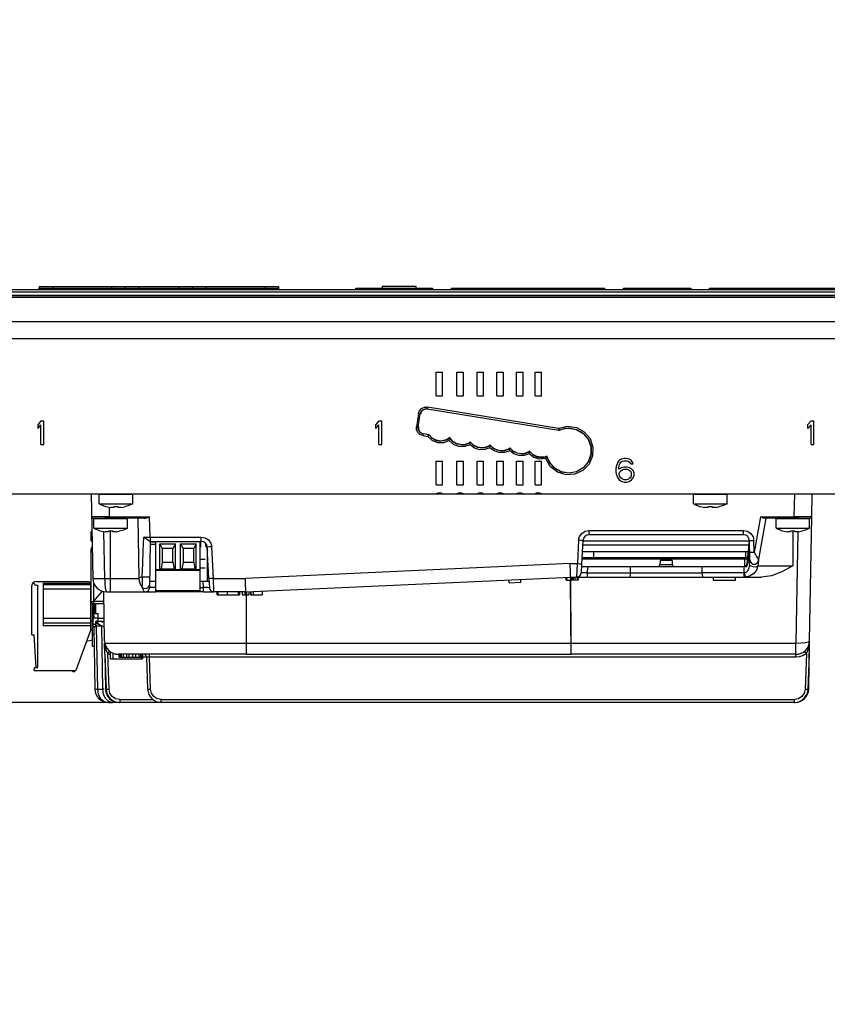
# Model space of a CAD drawing. Units: inches. Extents: x 0 to 16.5, y 0 to 11.7.
# Drawn here: x 11.3 to 12.7, y 1.2 to 2.8 of the extents above; entities that cross this region are included whole.
import ezdxf

# ---------------------------------------------------------------- set-up
doc = ezdxf.new("R2010")
doc.units = ezdxf.units.IN
doc.header["$LTSCALE"] = 0.909449
doc.header["$MEASUREMENT"] = 0
doc.layers.get('0').update_dxf_attribs({"linetype": 'CONTINUOUS'})
doc.styles.get("Standard").update_dxf_attribs({"font": 'txt', "width": 0.8})
doc.dimstyles.new('DIMSTYLE_1', dxfattribs={"dimtxt": 0.15625, "dimasz": 0.1875, "dimexe": 0.125, "dimexo": 0.0625, "dimgap": 0.078125, "dimtad": 0, "dimtih": 1, "dimtoh": 1, "dimlfac": 4, "dimzin": 4, "dimdsep": 46, "dimtxsty": 'STANDARD', "dimblk": 'CLOSED', "dimblk1": 'CLOSED', "dimblk2": 'CLOSED', "dimcen": 0.09, "dimadec": 0, "dimazin": 0, "dimtfac": 1, "dimtofl": 0, "dimtmove": 0, "dimatfit": 3, "dimldrblk": 'CLOSED', "dimfxl": 1, "dimtolj": 1, "dimtzin": 4, "dimarcsym": 0})

# ---------------------------------------------------------------- blocks, each defined once
blk = doc.blocks.new('_CLOSED')
at = {"color": 0, "linetype": 'BYBLOCK'}
for p, q in [((0, 0), (-1, 0.1667)), ((-1, 0.1667), (-1, -0.1667)), ((-1, -0.1667), (0, 0)), ((-1, 0), (0, 0))]:
    blk.add_line(p, q, dxfattribs=at)
blk = doc.blocks.new('*D8')
at = {"color": 2, "linetype": 'CONTINUOUS'}
for p, q in [((10.0413, 2.308), (10.0413, 2.808)), ((10.3132, 2.308), (9.9163, 2.308)), ((11.5054, 1.6771), (9.9163, 1.6771)), ((10.0413, 1.6771), (10.0413, 1.1771))]:
    blk.add_line(p, q, dxfattribs=at)
at = {"color": 2, "linetype": 'CONTINUOUS', "xscale": 0.1875, "yscale": 0.1875, "zscale": 0.1875}
for p, rotation in [((10.0413, 2.308), 270), ((10.0413, 1.6771), 90)]:
    blk.add_blockref('_CLOSED', p, dxfattribs=dict(at, rotation=rotation))
at = {"color": 2, "linetype": 'CONTINUOUS', "insert": (10.0413, 2.0706), "char_height": 0.15625, "width": 0.5, "attachment_point": 2, "line_spacing_factor": 0.9}
blk.add_mtext('64.1', dxfattribs=at)

msp = doc.modelspace()

# ---------------------------------------------------------------- linework, layer by layer
at = {"color": 7, "linetype": 'CONTINUOUS'}
for p, q in [((11.3659, 2.3635), (11.3659, 2.3659)), ((11.3659, 2.3659), (11.762, 2.3659)), ((11.5083, 2.3635), (11.5083, 2.3659)), ((11.6196, 2.3659), (11.6196, 2.3635)), ((11.762, 2.3659), (11.762, 2.3635)), ((11.9339, 2.3659), (11.9339, 2.3635)), ((11.99, 2.3659), (11.9339, 2.3659)), ((11.99, 2.3635), (11.99, 2.3659)), ((10.5568, 2.361), (13.3639, 2.361)), ((11.3658, 2.361), (11.3658, 2.3635)), ((11.3658, 2.3635), (11.6508, 2.3635)), ((11.477, 2.3635), (11.477, 2.361)), ((11.5172, 2.3635), (11.5172, 2.361)), ((11.6508, 2.361), (11.6508, 2.3635)), ((11.6508, 2.3635), (11.7621, 2.3635)), ((11.7621, 2.3635), (11.7621, 2.361)), ((11.8901, 2.361), (11.8901, 2.3635)), ((11.8901, 2.3635), (12.0172, 2.3635)), ((11.9059, 2.361), (11.9059, 2.3635)), ((12.0172, 2.3635), (12.0172, 2.361)), ((12.0485, 2.361), (12.0485, 2.3635)), ((12.0485, 2.3635), (12.3022, 2.3635)), ((12.1597, 2.3635), (12.1597, 2.361)), ((12.191, 2.361), (12.191, 2.3635)), ((12.3022, 2.3635), (12.3022, 2.361)), ((12.3335, 2.361), (12.3335, 2.3635)), ((12.3335, 2.3635), (12.4447, 2.3635)), ((12.4447, 2.3635), (12.4447, 2.361)), ((12.476, 2.3635), (12.7298, 2.3635)), ((12.476, 2.361), (12.476, 2.3635)), ((12.5872, 2.3635), (12.5872, 2.361)), ((12.6185, 2.361), (12.6185, 2.3635)), ((10.6041, 2.3482), (13.3167, 2.3482)), ((10.4222, 2.2797), (13.5133, 2.2797)), ((11.4515, 1.9448), (11.4515, 1.9603)), ((11.4531, 1.9603), (11.4515, 1.9603)), ((11.4515, 1.9448), (11.4534, 1.9448)), ((11.5586, 1.8611), (11.5586, 1.9438)), ((11.6325, 1.8611), (11.6325, 1.9438)), ((12.2664, 1.9448), (12.5416, 1.9448)), ((12.5417, 1.9449), (12.5383, 1.9069)), ((12.5383, 1.9069), (12.5419, 1.9449)), ((11.5653, 1.8985), (11.5653, 1.9399)), ((11.5653, 1.9399), (11.5695, 1.932)), ((11.5653, 1.9399), (11.5913, 1.9399)), ((11.5695, 1.932), (11.5695, 1.9093)), ((11.5872, 1.932), (11.5695, 1.932)), ((11.5913, 1.9399), (11.5872, 1.932)), ((11.5872, 1.9093), (11.5872, 1.932)), ((11.5913, 1.8985), (11.5913, 1.9399)), ((11.5998, 1.8985), (11.5998, 1.9399)), ((11.5998, 1.9399), (11.6039, 1.932)), ((11.5998, 1.9399), (11.6258, 1.9399)), ((11.6039, 1.932), (11.6039, 1.9093)), ((11.6216, 1.932), (11.6039, 1.932)), ((11.6258, 1.9399), (11.6216, 1.932)), ((11.6216, 1.9093), (11.6216, 1.932)), ((11.6258, 1.8985), (11.6258, 1.9399)), ((12.2654, 1.9273), (12.5401, 1.9273)), ((12.541, 1.9377), (12.266, 1.9377)), ((11.5695, 1.9093), (11.5676, 1.8985)), ((11.5695, 1.9093), (11.5872, 1.9093)), ((11.5872, 1.9093), (11.589, 1.8985)), ((11.6039, 1.9093), (11.6021, 1.8985)), ((11.6039, 1.9093), (11.6216, 1.9093)), ((11.6216, 1.9093), (11.6235, 1.8985)), ((12.2649, 1.9174), (12.5392, 1.9174)), ((12.5427, 1.912), (12.5436, 1.9096)), ((12.5436, 1.9096), (12.5441, 1.9088)), ((12.5441, 1.9088), (12.5467, 1.9066)), ((12.5543, 1.9073), (12.5559, 1.9089)), ((12.5559, 1.9089), (12.5572, 1.912)), ((11.6325, 1.8956), (11.5586, 1.8956)), ((11.5653, 1.8985), (11.5913, 1.8985)), ((11.5998, 1.8985), (11.6258, 1.8985)), ((12.5467, 1.9066), (12.55, 1.9059)), ((12.55, 1.9059), (12.5533, 1.9066)), ((12.5533, 1.9066), (12.5539, 1.907)), ((12.5539, 1.907), (12.5543, 1.9073)), ((11.3595, 1.8711), (11.3561, 1.8759)), ((11.3605, 1.8775), (11.4482, 1.8775)), ((11.4482, 1.8775), (11.4509, 1.8728)), ((12.2467, 1.7568), (12.2458, 1.8798)), ((11.3536, 1.7889), (11.3536, 1.8706)), ((11.3595, 1.8711), (11.3634, 1.8711)), ((11.3634, 1.7348), (11.3634, 1.8711)), ((11.3723, 1.8745), (11.3723, 1.8037)), ((11.3723, 1.8726), (11.451, 1.8726)), ((11.451, 1.8086), (11.451, 1.8726)), ((11.6325, 1.8611), (11.5586, 1.8611)), ((11.7084, 1.8552), (11.7087, 1.7568)), ((11.4539, 1.7704), (11.4539, 1.8405)), ((11.451, 1.8125), (11.4539, 1.8125)), ((11.451, 1.8086), (11.3723, 1.8086)), ((11.451, 1.7978), (11.4263, 1.7298)), ((11.451, 1.7978), (11.451, 1.8079)), ((11.451, 1.7978), (11.4539, 1.7978)), ((11.3536, 1.7889), (11.3575, 1.7889)), ((11.3604, 1.7348), (11.3575, 1.7889)), ((11.4539, 1.7805), (11.4439, 1.7781)), ((11.4539, 1.7901), (11.4561, 1.7901)), ((11.4539, 1.7704), (11.4564, 1.7704)), ((11.7091, 1.7568), (12.2467, 1.7568)), ((11.3574, 1.7298), (11.3574, 1.7328)), ((11.3574, 1.7298), (11.4263, 1.7298)), ((11.3594, 1.7348), (11.3634, 1.7348))]:
    msp.add_line(p, q, dxfattribs=at)
at = {"color": 9, "linetype": 'CONTINUOUS'}
for p, q in [((11.3881, 2.3659), (11.3881, 2.3635)), ((11.4861, 2.3635), (11.4861, 2.3659)), ((11.5306, 2.3659), (11.5306, 2.3635)), ((11.5974, 2.3635), (11.5974, 2.3659)), ((11.6419, 2.3659), (11.6419, 2.3635)), ((11.7398, 2.3635), (11.7398, 2.3659)), ((11.388, 2.3635), (11.388, 2.361)), ((11.4548, 2.361), (11.4548, 2.3635)), ((11.4993, 2.361), (11.4993, 2.3635)), ((11.6731, 2.3635), (11.6731, 2.361)), ((11.7398, 2.361), (11.7398, 2.3635)), ((11.9282, 2.3635), (11.9282, 2.361)), ((11.9949, 2.361), (11.9949, 2.3635)), ((12.0707, 2.3635), (12.0707, 2.361)), ((12.1374, 2.361), (12.1374, 2.3635)), ((12.1899, 2.361), (12.1899, 2.3635)), ((12.2132, 2.3635), (12.2132, 2.361)), ((12.28, 2.361), (12.28, 2.3635)), ((12.3557, 2.3635), (12.3557, 2.361)), ((12.4225, 2.361), (12.4225, 2.3635)), ((12.4983, 2.3635), (12.4983, 2.361)), ((12.565, 2.361), (12.565, 2.3635)), ((12.5987, 2.3635), (12.5987, 2.361)), ((12.6408, 2.3635), (12.6408, 2.361)), ((11.9939, 2.1556), (11.9904, 2.1336)), ((11.9933, 2.1332), (11.9968, 2.1551)), ((12.0081, 2.1633), (12.2264, 2.1279)), ((12.226, 2.1309), (12.0086, 2.1661)), ((12.001, 2.119), (12.0092, 2.1176)), ((12.6164, 2.0225), (12.6157, 1.9846)), ((11.5207, 2.0216), (11.465, 2.0216)), ((12.5049, 2.0216), (12.4493, 2.0216)), ((11.4822, 1.9846), (11.4819, 2.0001)), ((11.4549, 1.9846), (11.4527, 1.9846)), ((11.4613, 1.9846), (11.4549, 1.9846)), ((11.5118, 1.9812), (11.4562, 1.9812)), ((11.4692, 1.9846), (11.4613, 1.9846)), ((11.4822, 1.9846), (11.4692, 1.9846)), ((11.5392, 1.9822), (11.4737, 1.9822)), ((11.4822, 1.9846), (11.4822, 1.9822)), ((11.4822, 1.9846), (11.5486, 1.9846)), ((11.529, 1.9822), (11.5307, 1.8824)), ((11.5492, 1.9511), (11.5486, 1.9846)), ((12.5601, 1.9846), (12.5498, 1.926)), ((12.5601, 1.9846), (12.6157, 1.9846)), ((12.6244, 1.9822), (12.5662, 1.9822)), ((12.6417, 1.9812), (12.5861, 1.9812)), ((12.6262, 1.9846), (12.6157, 1.9846)), ((12.6157, 1.9846), (12.6157, 1.9822)), ((12.6366, 1.9846), (12.6262, 1.9846)), ((12.6428, 1.9846), (12.6366, 1.9846)), ((12.6417, 1.779), (12.6452, 1.9846)), ((12.6452, 1.9846), (12.6428, 1.9846)), ((11.4741, 1.8824), (11.4728, 1.9597)), ((11.484, 1.8601), (11.484, 1.9597)), ((12.2762, 1.9619), (12.5322, 1.9619)), ((12.2762, 1.9619), (12.2762, 1.9546)), ((12.5322, 1.9546), (12.5322, 1.9619)), ((12.6139, 1.9597), (12.6139, 1.9035)), ((12.6222, 1.9598), (12.619, 1.7755)), ((11.5492, 1.9511), (11.5492, 1.9439)), ((11.5492, 1.9511), (11.6342, 1.9511)), ((11.6342, 1.9438), (11.6342, 1.9511)), ((11.646, 1.9464), (11.6499, 1.941)), ((11.6499, 1.941), (11.6514, 1.9347)), ((12.259, 1.9456), (12.257, 1.907)), ((12.2643, 1.9067), (12.2664, 1.9453)), ((12.543, 1.9449), (12.542, 1.945)), ((12.5457, 1.9449), (12.543, 1.9449)), ((12.5442, 1.957), (12.548, 1.9514)), ((12.5494, 1.945), (12.5457, 1.9449)), ((12.548, 1.9514), (12.5494, 1.945)), ((12.5498, 1.926), (12.5494, 1.945)), ((11.4518, 1.8443), (11.4518, 1.9315)), ((11.6468, 1.8821), (11.644, 1.9345)), ((11.6541, 1.8824), (11.6514, 1.9347)), ((12.2837, 1.9273), (12.2837, 1.9174)), ((12.5362, 1.9174), (12.5362, 1.9273)), ((11.6325, 1.9143), (11.6408, 1.9143)), ((12.5098, 1.915), (12.5098, 1.9174)), ((12.5336, 1.915), (12.534, 1.9025)), ((12.5424, 1.9112), (12.5425, 1.9122)), ((11.5586, 1.8975), (11.6325, 1.8975)), ((11.6325, 1.9), (11.6408, 1.9)), ((12.2453, 1.907), (11.7074, 1.8824)), ((12.2453, 1.907), (12.257, 1.907)), ((12.274, 1.9025), (12.2734, 1.892)), ((12.2734, 1.892), (12.4634, 1.892)), ((12.2734, 1.892), (12.2734, 1.8847)), ((12.4143, 1.9048), (12.3938, 1.9048)), ((12.5331, 1.8884), (12.5335, 1.892)), ((12.5412, 1.9002), (12.54, 1.8968)), ((12.5419, 1.9046), (12.5412, 1.9002)), ((12.5419, 1.9046), (12.5444, 1.9031)), ((12.5515, 1.9019), (12.5545, 1.9024)), ((12.5545, 1.9024), (12.5559, 1.9035)), ((12.5559, 1.9035), (12.6139, 1.9035)), ((11.4741, 1.8824), (11.5307, 1.8824)), ((11.5364, 1.8852), (11.5364, 1.8787)), ((11.5364, 1.8852), (11.5393, 1.8851)), ((11.6377, 1.8674), (11.6372, 1.8779)), ((11.6541, 1.8824), (11.7074, 1.8824)), ((12.2399, 1.8795), (12.2396, 1.8845)), ((12.2473, 1.8847), (12.2475, 1.8799)), ((12.2489, 1.88), (12.2487, 1.8847)), ((12.2508, 1.88), (12.2506, 1.8847)), ((12.2533, 1.8802), (12.2531, 1.8847)), ((12.2573, 1.8803), (12.2571, 1.8848)), ((12.2734, 1.8847), (12.5331, 1.8847)), ((12.5331, 1.8847), (12.5331, 1.8884)), ((12.5345, 1.8858), (12.5348, 1.8847)), ((11.3723, 1.8745), (11.4499, 1.8745)), ((11.451, 1.8647), (11.3723, 1.8647)), ((11.4771, 1.8601), (11.4839, 1.8601)), ((11.5359, 1.869), (11.5356, 1.8687)), ((11.5585, 1.8611), (11.5585, 1.8601)), ((11.6377, 1.8601), (11.5585, 1.8601)), ((11.5586, 1.8627), (11.6325, 1.8627)), ((11.6325, 1.8674), (11.6377, 1.8674)), ((11.6377, 1.8601), (11.6377, 1.8674)), ((11.7079, 1.8601), (11.6549, 1.8601)), ((11.6604, 1.8552), (11.6604, 1.8601)), ((11.6613, 1.8601), (11.6613, 1.8552)), ((11.7018, 1.8601), (11.7018, 1.8552)), ((11.7065, 1.8601), (11.7065, 1.8552)), ((11.709, 1.8602), (11.709, 1.8552)), ((11.7131, 1.8604), (11.7131, 1.8552)), ((11.7161, 1.8605), (11.7161, 1.8552)), ((11.7198, 1.8607), (11.7198, 1.8552)), ((11.4518, 1.8443), (11.4557, 1.8443)), ((11.4555, 1.8443), (11.4555, 1.8405)), ((11.4548, 1.8291), (11.4579, 1.8291)), ((11.4588, 1.8405), (11.4588, 1.8242)), ((11.3723, 1.8165), (11.451, 1.8165)), ((11.4579, 1.8242), (11.4548, 1.8242)), ((11.4636, 1.8168), (11.4733, 1.8168)), ((11.451, 1.8037), (11.3723, 1.8037)), ((11.4548, 1.807), (11.4597, 1.807)), ((11.4559, 1.802), (11.4576, 1.6993)), ((11.4602, 1.8021), (11.462, 1.6991)), ((11.4621, 1.8074), (11.4605, 1.8096)), ((11.4692, 1.8029), (11.4621, 1.8074)), ((11.471, 1.6991), (11.4692, 1.8029)), ((11.474, 1.775), (11.4751, 1.7689)), ((11.4743, 1.7755), (11.7087, 1.7755)), ((11.4751, 1.7689), (11.4768, 1.7631)), ((11.4768, 1.7631), (11.4792, 1.7582)), ((11.7087, 1.7755), (12.619, 1.7755)), ((12.619, 1.7755), (12.6277, 1.7757)), ((12.619, 1.752), (12.619, 1.7755)), ((12.6338, 1.7614), (12.6333, 1.7619)), ((12.6364, 1.7582), (12.6388, 1.7631)), ((12.6388, 1.7631), (12.6405, 1.7687)), ((12.6405, 1.7687), (12.6416, 1.775)), ((11.4744, 1.7568), (11.4754, 1.6993)), ((11.4813, 1.6989), (11.4792, 1.7582)), ((11.4838, 1.7553), (11.4792, 1.7582)), ((11.4874, 1.7588), (11.4874, 1.7493)), ((11.7091, 1.7568), (11.4966, 1.7568)), ((11.499, 1.7568), (11.499, 1.7519)), ((11.5009, 1.7519), (11.5009, 1.7568)), ((11.5045, 1.7568), (11.5045, 1.7519)), ((11.514, 1.7568), (11.514, 1.7519)), ((11.521, 1.7519), (11.521, 1.7568)), ((11.5313, 1.7519), (11.5313, 1.7568)), ((11.5332, 1.7568), (11.5332, 1.7519)), ((11.5339, 1.7568), (11.5339, 1.7519)), ((11.5358, 1.7493), (11.5358, 1.7519)), ((11.5434, 1.752), (11.5385, 1.752)), ((11.5441, 1.7521), (11.5434, 1.752)), ((11.5434, 1.752), (11.5453, 1.6989)), ((11.5483, 1.752), (11.5483, 1.7562)), ((11.5502, 1.6989), (11.5483, 1.752)), ((12.619, 1.752), (11.5483, 1.752)), ((12.619, 1.7568), (12.247, 1.7568)), ((12.6252, 1.7528), (12.619, 1.752)), ((12.6311, 1.7548), (12.6252, 1.7528)), ((12.6364, 1.7582), (12.6311, 1.7548)), ((12.6364, 1.7582), (12.6343, 1.6989)), ((12.6392, 1.6989), (12.6413, 1.7568)), ((11.462, 1.6991), (11.4635, 1.6907)), ((11.462, 1.6991), (11.471, 1.6991)), ((11.4734, 1.6992), (11.471, 1.6991)), ((11.4724, 1.6904), (11.471, 1.6991)), ((11.4754, 1.6993), (11.4764, 1.6992)), ((12.6392, 1.6992), (12.6403, 1.6993)), ((11.499, 1.6818), (11.499, 1.6771)), ((11.499, 1.6818), (11.5546, 1.6818)), ((11.5679, 1.6771), (11.5679, 1.6818)), ((11.5679, 1.6818), (12.6166, 1.6818)), ((12.6166, 1.6771), (12.6166, 1.6818)), ((11.4803, 1.6771), (11.487, 1.6771)), ((11.487, 1.6771), (11.4811, 1.6787)), ((12.6166, 1.6771), (11.499, 1.6771))]:
    msp.add_line(p, q, dxfattribs=at)
at = {"color": 6, "linetype": 'CONTINUOUS'}
for p, q in [((10.5508, 2.3572), (13.3699, 2.3572)), ((13.3167, 2.3513), (10.6041, 2.3513)), ((10.6041, 2.3487), (13.3167, 2.3487)), ((10.3757, 2.308), (13.545, 2.308)), ((12.023, 2.1849), (12.023, 2.2243)), ((12.023, 2.2243), (12.0339, 2.2243)), ((12.0339, 2.1849), (12.0339, 2.2243)), ((12.0575, 2.1849), (12.0575, 2.2243)), ((12.0575, 2.2243), (12.0683, 2.2243)), ((12.0683, 2.1849), (12.0683, 2.2243)), ((12.091, 2.1849), (12.091, 2.2243)), ((12.091, 2.2243), (12.1018, 2.2243)), ((12.1018, 2.1849), (12.1018, 2.2243)), ((12.1238, 2.1849), (12.1238, 2.2243)), ((12.1238, 2.2243), (12.1346, 2.2243)), ((12.1346, 2.1849), (12.1346, 2.2243)), ((12.1564, 2.1849), (12.1564, 2.2243)), ((12.1564, 2.2243), (12.1672, 2.2243)), ((12.1672, 2.1849), (12.1672, 2.2243)), ((12.1869, 2.1849), (12.1869, 2.2243)), ((12.1869, 2.2243), (12.1977, 2.2243)), ((12.1977, 2.1849), (12.1977, 2.2243)), ((12.023, 2.1849), (12.0339, 2.1849)), ((12.0575, 2.1849), (12.0683, 2.1849)), ((12.091, 2.1849), (12.1018, 2.1849)), ((12.1238, 2.1849), (12.1346, 2.1849)), ((12.1564, 2.1849), (12.1672, 2.1849)), ((12.1869, 2.1849), (12.1977, 2.1849)), ((11.3686, 2.1436), (11.3637, 2.1377)), ((11.3637, 2.131), (11.3637, 2.1377)), ((11.3637, 2.131), (11.3686, 2.1369)), ((11.3686, 2.1436), (11.3735, 2.1436)), ((11.3686, 2.1042), (11.3686, 2.1369)), ((11.3735, 2.1042), (11.3735, 2.1436)), ((11.9283, 2.1436), (11.9234, 2.1377)), ((11.9234, 2.131), (11.9234, 2.1377)), ((11.9234, 2.131), (11.9283, 2.1369)), ((11.9283, 2.1436), (11.9332, 2.1436)), ((11.9283, 2.1042), (11.9283, 2.1369)), ((11.9332, 2.1042), (11.9332, 2.1436)), ((12.644, 2.1436), (12.639, 2.1377)), ((12.639, 2.131), (12.639, 2.1377)), ((12.639, 2.131), (12.644, 2.1369)), ((12.644, 2.1436), (12.6489, 2.1436)), ((12.644, 2.1042), (12.644, 2.1369)), ((12.6489, 2.1042), (12.6489, 2.1436)), ((12.0109, 2.1204), (12.0014, 2.1219)), ((11.3686, 2.1042), (11.3735, 2.1042)), ((11.9283, 2.1042), (11.9332, 2.1042)), ((12.644, 2.1042), (12.6489, 2.1042)), ((12.023, 2.0373), (12.023, 2.0767)), ((12.023, 2.0767), (12.0339, 2.0767)), ((12.0339, 2.0373), (12.0339, 2.0767)), ((12.0575, 2.0373), (12.0575, 2.0767)), ((12.0575, 2.0767), (12.0683, 2.0767)), ((12.0683, 2.0373), (12.0683, 2.0767)), ((12.091, 2.0767), (12.1018, 2.0767)), ((12.091, 2.0373), (12.091, 2.0767)), ((12.1018, 2.0373), (12.1018, 2.0767)), ((12.1238, 2.0767), (12.1346, 2.0767)), ((12.1238, 2.0373), (12.1238, 2.0767)), ((12.1346, 2.0373), (12.1346, 2.0767)), ((12.1564, 2.0767), (12.1672, 2.0767)), ((12.1564, 2.0373), (12.1564, 2.0767)), ((12.1672, 2.0373), (12.1672, 2.0767)), ((12.1869, 2.0767), (12.1977, 2.0767)), ((12.1869, 2.0373), (12.1869, 2.0767)), ((12.1977, 2.0373), (12.1977, 2.0767)), ((12.324, 2.0749), (12.3223, 2.0707)), ((12.3264, 2.0782), (12.324, 2.0749)), ((12.3305, 2.0808), (12.3264, 2.0782)), ((12.3264, 2.0699), (12.3272, 2.0724)), ((12.3272, 2.0724), (12.3289, 2.0749)), ((12.3289, 2.0749), (12.3313, 2.0766)), ((12.3305, 2.0808), (12.3346, 2.0816)), ((12.3313, 2.0766), (12.3338, 2.0774)), ((12.3338, 2.0774), (12.3387, 2.0774)), ((12.3346, 2.0816), (12.3379, 2.0816)), ((12.3379, 2.0816), (12.342, 2.0808)), ((12.3387, 2.0774), (12.3412, 2.0766)), ((12.3412, 2.0766), (12.3436, 2.0749)), ((12.3461, 2.0782), (12.342, 2.0808)), ((12.3436, 2.0749), (12.3453, 2.0724)), ((12.3453, 2.0724), (12.3494, 2.0724)), ((12.3486, 2.0749), (12.3461, 2.0782)), ((12.3494, 2.0724), (12.3486, 2.0749)), ((12.3215, 2.0648), (12.3223, 2.0707)), ((12.3215, 2.059), (12.3215, 2.0648)), ((12.3223, 2.0531), (12.3215, 2.059)), ((12.3256, 2.0648), (12.3264, 2.0699)), ((12.3305, 2.0665), (12.3256, 2.0632)), ((12.3256, 2.0632), (12.3256, 2.0648)), ((12.3264, 2.0565), (12.3272, 2.059)), ((12.3264, 2.054), (12.3264, 2.0565)), ((12.3272, 2.059), (12.3289, 2.0607)), ((12.3289, 2.0607), (12.3313, 2.0623)), ((12.3305, 2.0665), (12.3346, 2.0674)), ((12.3313, 2.0623), (12.3338, 2.0632)), ((12.3338, 2.0632), (12.3395, 2.0632)), ((12.3346, 2.0674), (12.3387, 2.0674)), ((12.3387, 2.0674), (12.3428, 2.0665)), ((12.3395, 2.0632), (12.342, 2.0623)), ((12.342, 2.0623), (12.3445, 2.0607)), ((12.3469, 2.064), (12.3428, 2.0665)), ((12.3445, 2.0607), (12.3461, 2.059)), ((12.3469, 2.0565), (12.3461, 2.059)), ((12.3494, 2.0615), (12.3469, 2.064)), ((12.3469, 2.054), (12.3469, 2.0565)), ((12.351, 2.0573), (12.3494, 2.0615)), ((12.351, 2.0531), (12.351, 2.0573)), ((12.3223, 2.0531), (12.324, 2.0489)), ((12.324, 2.0489), (12.3264, 2.0456)), ((12.3272, 2.0514), (12.3264, 2.054)), ((12.3264, 2.0456), (12.3305, 2.0431)), ((12.3289, 2.0489), (12.3272, 2.0514)), ((12.3313, 2.0473), (12.3289, 2.0489)), ((12.3305, 2.0431), (12.3346, 2.0422)), ((12.3313, 2.0473), (12.3338, 2.0464)), ((12.3338, 2.0464), (12.3395, 2.0464)), ((12.3346, 2.0422), (12.3387, 2.0422)), ((12.3387, 2.0422), (12.3428, 2.0431)), ((12.3395, 2.0464), (12.342, 2.0473)), ((12.3445, 2.0489), (12.342, 2.0473)), ((12.3428, 2.0431), (12.3469, 2.0456)), ((12.3461, 2.0514), (12.3445, 2.0489)), ((12.3461, 2.0514), (12.3469, 2.054)), ((12.3469, 2.0456), (12.3494, 2.0489)), ((12.3494, 2.0489), (12.351, 2.0531)), ((10.5726, 2.0225), (13.3974, 2.0225)), ((11.452, 2.0225), (11.4545, 1.8824)), ((12.023, 2.0373), (12.0339, 2.0373)), ((12.0575, 2.0373), (12.0683, 2.0373)), ((12.091, 2.0373), (12.1018, 2.0373)), ((12.1238, 2.0373), (12.1346, 2.0373)), ((12.1564, 2.0373), (12.1672, 2.0373)), ((12.1869, 2.0373), (12.1977, 2.0373)), ((12.6452, 1.9846), (12.6459, 2.0225)), ((11.465, 2.0059), (11.465, 2.0216)), ((11.5207, 2.0059), (11.5207, 2.0216)), ((12.4493, 2.0059), (12.4493, 2.0216)), ((12.5049, 2.0059), (12.5049, 2.0216)), ((11.465, 2.0059), (11.5207, 2.0059)), ((11.4788, 2.0011), (11.4787, 2.001)), ((11.4859, 1.9998), (11.4837, 2.0001)), ((11.4876, 1.9998), (11.4859, 1.9998)), ((11.4888, 1.9998), (11.4876, 1.9998)), ((11.4892, 2.0001), (11.4888, 1.9998)), ((11.4892, 2.0001), (11.4892, 2.0011)), ((11.4904, 2.001), (11.4892, 2.0011)), ((11.4916, 2.001), (11.4904, 2.001)), ((11.4929, 2.001), (11.4916, 2.001)), ((11.4941, 2.001), (11.4929, 2.001)), ((11.4953, 2.001), (11.4941, 2.001)), ((11.4965, 2.0011), (11.4953, 2.001)), ((11.4965, 2.0001), (11.4965, 2.0011)), ((11.497, 1.9998), (11.4965, 2.0001)), ((11.4981, 1.9998), (11.497, 1.9998)), ((11.4998, 1.9998), (11.4981, 1.9998)), ((11.502, 2.0001), (11.4998, 1.9998)), ((12.4493, 2.0059), (12.5049, 2.0059)), ((12.463, 2.0011), (12.463, 2.001)), ((12.4701, 1.9998), (12.468, 2.0001)), ((12.4718, 1.9998), (12.4701, 1.9998)), ((12.473, 1.9998), (12.4718, 1.9998)), ((12.4735, 2.0001), (12.473, 1.9998)), ((12.4747, 2.001), (12.4735, 2.0011)), ((12.4735, 2.0001), (12.4735, 2.0011)), ((12.4759, 2.001), (12.4747, 2.001)), ((12.4771, 2.001), (12.4759, 2.001)), ((12.4783, 2.001), (12.4771, 2.001)), ((12.4795, 2.001), (12.4783, 2.001)), ((12.4807, 2.0011), (12.4795, 2.001)), ((12.4807, 2.0001), (12.4807, 2.0011)), ((12.4812, 1.9998), (12.4807, 2.0001)), ((12.4824, 1.9998), (12.4812, 1.9998)), ((12.4841, 1.9998), (12.4824, 1.9998)), ((12.4863, 2.0001), (12.4841, 1.9998)), ((11.4551, 1.9822), (11.4737, 1.9822)), ((11.4562, 1.9656), (11.4562, 1.9812)), ((11.5118, 1.9656), (11.5118, 1.9812)), ((12.5571, 1.9109), (12.5696, 1.9822)), ((12.5624, 1.9834), (12.5601, 1.9846)), ((12.5861, 1.9656), (12.5861, 1.9812)), ((12.6244, 1.9822), (12.6428, 1.9822)), ((12.6417, 1.9656), (12.6417, 1.9812)), ((11.4562, 1.9656), (11.5118, 1.9656)), ((11.4699, 1.9607), (11.4699, 1.9606)), ((11.477, 1.9595), (11.4748, 1.9597)), ((11.4787, 1.9594), (11.477, 1.9595)), ((11.4799, 1.9595), (11.4787, 1.9594)), ((11.4804, 1.9597), (11.4799, 1.9595)), ((11.4804, 1.9597), (11.4804, 1.9608)), ((11.4816, 1.9606), (11.4804, 1.9607)), ((11.4828, 1.9606), (11.4816, 1.9606)), ((11.484, 1.9606), (11.4828, 1.9606)), ((11.4852, 1.9606), (11.484, 1.9606)), ((11.4864, 1.9606), (11.4852, 1.9606)), ((11.4876, 1.9607), (11.4864, 1.9606)), ((11.4876, 1.9597), (11.4876, 1.9607)), ((11.4881, 1.9595), (11.4876, 1.9597)), ((11.4893, 1.9594), (11.4881, 1.9595)), ((11.491, 1.9595), (11.4893, 1.9594)), ((11.4931, 1.9597), (11.491, 1.9595)), ((12.5861, 1.9656), (12.6417, 1.9656)), ((12.5998, 1.9607), (12.5998, 1.9606)), ((12.6069, 1.9595), (12.6048, 1.9597)), ((12.6086, 1.9594), (12.6069, 1.9595)), ((12.6098, 1.9595), (12.6086, 1.9594)), ((12.6103, 1.9597), (12.6098, 1.9595)), ((12.6103, 1.9597), (12.6103, 1.9608)), ((12.6115, 1.9606), (12.6103, 1.9607)), ((12.6127, 1.9606), (12.6115, 1.9606)), ((12.6139, 1.9606), (12.6127, 1.9606)), ((12.6151, 1.9606), (12.6139, 1.9606)), ((12.6163, 1.9606), (12.6151, 1.9606)), ((12.6176, 1.9607), (12.6163, 1.9606)), ((12.6176, 1.9597), (12.6176, 1.9607)), ((12.618, 1.9595), (12.6176, 1.9597)), ((12.6192, 1.9594), (12.618, 1.9595)), ((12.6209, 1.9595), (12.6192, 1.9594)), ((12.6231, 1.9597), (12.6209, 1.9595)), ((11.542, 1.9484), (11.5389, 1.951)), ((11.5449, 1.9463), (11.542, 1.9484)), ((11.5487, 1.8674), (11.55, 1.9438)), ((11.5586, 1.9424), (11.5493, 1.9424)), ((11.5497, 1.9438), (11.6342, 1.9438)), ((11.6334, 1.9344), (11.6336, 1.9441)), ((12.5322, 1.9546), (12.2762, 1.9546)), ((12.5426, 1.9131), (12.542, 1.945)), ((11.5493, 1.9394), (11.5586, 1.9394)), ((11.6418, 1.9358), (11.6418, 1.9389)), ((11.6418, 1.9358), (11.6437, 1.9339)), ((11.6437, 1.9325), (11.6437, 1.8779)), ((12.2648, 1.915), (12.539, 1.915)), ((12.3942, 1.9123), (12.3938, 1.9048)), ((12.4139, 1.9123), (12.3942, 1.9123)), ((12.4139, 1.9123), (12.4143, 1.9048)), ((12.5147, 1.9174), (12.5147, 1.915)), ((12.5379, 1.9025), (12.5392, 1.9097)), ((12.5436, 1.9096), (12.5431, 1.9104)), ((12.5436, 1.9096), (12.5454, 1.9075)), ((12.5565, 1.9094), (12.5571, 1.9109)), ((12.5572, 1.912), (12.5567, 1.9102)), ((12.2457, 1.8912), (12.2453, 1.907)), ((12.2562, 1.8847), (12.257, 1.907)), ((12.2636, 1.8917), (12.2643, 1.9067)), ((12.2641, 1.9025), (12.5379, 1.9025)), ((12.3448, 1.892), (12.3448, 1.9025)), ((12.4633, 1.9025), (12.4634, 1.892)), ((12.5335, 1.892), (12.4634, 1.892)), ((12.5353, 1.9031), (12.5329, 1.9025)), ((12.5369, 1.9047), (12.5353, 1.9031)), ((12.5383, 1.9069), (12.5369, 1.9047)), ((12.5383, 1.9069), (12.5379, 1.9025)), ((12.5454, 1.9075), (12.5477, 1.9062)), ((12.5477, 1.9062), (12.55, 1.9059)), ((12.55, 1.9059), (12.5522, 1.9062)), ((12.5522, 1.9062), (12.5539, 1.907)), ((12.5546, 1.9075), (12.5533, 1.9067)), ((12.5543, 1.9073), (12.5547, 1.9076)), ((12.5563, 1.9063), (12.5559, 1.9035)), ((11.5496, 1.8779), (11.5587, 1.8779)), ((11.6325, 1.8779), (11.6468, 1.8779)), ((11.6468, 1.8821), (11.6476, 1.8671)), ((11.6549, 1.8601), (11.6541, 1.8824)), ((11.7076, 1.8738), (11.7074, 1.8824)), ((11.7079, 1.8601), (12.2458, 1.8847)), ((12.1438, 1.8752), (12.1436, 1.8801)), ((12.1438, 1.8752), (12.1634, 1.8761)), ((12.1634, 1.8761), (12.1632, 1.881)), ((12.2383, 1.8795), (12.238, 1.8844)), ((12.2383, 1.8795), (12.2455, 1.8798)), ((12.2454, 1.8847), (12.2457, 1.8798)), ((12.2458, 1.8864), (12.2457, 1.8912)), ((12.2457, 1.8847), (12.2562, 1.8847)), ((12.2458, 1.8847), (12.2458, 1.8864)), ((12.2466, 1.7755), (12.246, 1.8798)), ((12.2461, 1.8798), (12.2587, 1.8804)), ((12.2578, 1.8848), (12.2571, 1.8848)), ((12.2584, 1.8847), (12.2734, 1.8847)), ((12.2587, 1.8804), (12.2585, 1.8847)), ((12.482, 1.8847), (12.482, 1.8798)), ((12.482, 1.8798), (12.5189, 1.8798)), ((12.5189, 1.8798), (12.5189, 1.8847)), ((12.5331, 1.8847), (12.562, 1.8847)), ((11.4557, 1.8443), (11.4706, 1.8613)), ((11.4559, 1.8443), (11.4559, 1.8753)), ((11.474, 1.779), (11.4726, 1.8606)), ((11.4839, 1.8601), (11.5585, 1.8601)), ((11.6377, 1.8601), (11.6549, 1.8601)), ((11.6776, 1.8552), (11.6776, 1.8601)), ((11.6958, 1.8552), (11.6958, 1.8601)), ((11.6973, 1.8601), (11.6973, 1.8552)), ((11.7017, 1.8601), (11.7017, 1.8552)), ((11.7079, 1.8618), (11.7076, 1.8738)), ((11.7079, 1.8601), (11.7079, 1.8618)), ((11.7079, 1.8601), (11.7079, 1.8552)), ((11.7086, 1.8602), (11.7086, 1.8552)), ((11.7155, 1.8605), (11.7155, 1.8552)), ((11.7348, 1.8613), (11.7348, 1.8552)), ((11.4728, 1.8443), (11.4557, 1.8443)), ((11.6604, 1.8552), (11.6973, 1.8552)), ((11.7017, 1.8552), (11.7079, 1.8552)), ((11.7082, 1.8552), (11.7087, 1.7745)), ((11.7086, 1.8552), (11.7131, 1.8552)), ((11.7155, 1.8552), (11.7348, 1.8552)), ((11.4548, 1.8405), (11.4548, 1.8242)), ((11.4729, 1.8405), (11.4555, 1.8405)), ((11.4579, 1.8242), (11.4579, 1.8405)), ((11.4548, 1.8021), (11.4548, 1.8149)), ((11.4556, 1.8165), (11.4555, 1.8218)), ((11.4636, 1.8168), (11.4568, 1.8168)), ((11.4579, 1.8242), (11.4636, 1.8242)), ((11.4597, 1.8021), (11.4597, 1.8109)), ((11.4607, 1.8119), (11.4734, 1.8119)), ((11.4636, 1.8119), (11.4636, 1.8242)), ((11.4688, 1.8119), (11.4688, 1.8105)), ((11.4688, 1.8105), (11.4729, 1.8105)), ((11.4597, 1.8021), (11.4548, 1.8021)), ((11.4617, 1.8035), (11.4601, 1.8048)), ((12.6403, 1.6993), (12.6417, 1.779)), ((11.4744, 1.7568), (11.474, 1.775)), ((12.2466, 1.7755), (12.2466, 1.7745)), ((11.4744, 1.7568), (11.4764, 1.6989)), ((11.484, 1.7493), (11.484, 1.7606)), ((11.484, 1.7493), (11.5369, 1.7493)), ((11.4981, 1.7519), (11.4981, 1.7568)), ((11.4981, 1.7519), (11.5009, 1.7519)), ((11.5018, 1.7519), (11.5018, 1.7568)), ((11.5018, 1.7519), (11.5332, 1.7519)), ((11.5101, 1.7568), (11.5101, 1.7519)), ((11.5249, 1.7568), (11.5249, 1.7519)), ((11.5341, 1.7519), (11.5359, 1.7519)), ((11.536, 1.7568), (11.536, 1.7519)), ((11.5369, 1.7568), (11.5369, 1.7493)), ((12.6413, 1.7568), (12.6413, 1.7578)), ((11.4803, 1.6771), (11.4803, 1.6771)), ((11.498, 1.6771), (11.487, 1.6771)), ((12.6167, 1.6771), (12.6176, 1.6771))]:
    msp.add_line(p, q, dxfattribs=at)
at = {"color": 9, "linetype": 'CONTINUOUS'}
for points in [[(11.9939, 2.1556), (11.9957, 2.1602), (11.9991, 2.1639), (12.0036, 2.166), (12.0086, 2.1661)], [(11.9968, 2.1551), (11.9964, 2.1552), (11.9954, 2.1553), (11.9939, 2.1556)], [(11.9968, 2.1551), (11.9982, 2.1587), (12.0008, 2.1615), (12.0043, 2.1631), (12.0081, 2.1633)], [(12.0086, 2.1661), (12.0084, 2.1648), (12.0082, 2.1637), (12.0081, 2.1633)], [(11.9904, 2.1336), (11.9918, 2.1334), (11.9929, 2.1332), (11.9933, 2.1332)], [(12.001, 2.119), (11.9963, 2.1207), (11.9926, 2.1241), (11.9906, 2.1286), (11.9904, 2.1336)], [(12.0014, 2.1219), (11.9979, 2.1232), (11.995, 2.1259), (11.9934, 2.1294), (11.9933, 2.1332)], [(12.0014, 2.1219), (12.0014, 2.1215), (12.0012, 2.1205), (12.001, 2.119)], [(12.0109, 2.1204), (12.0162, 2.1147), (12.023, 2.111), (12.0306, 2.1098)], [(12.226, 2.1309), (12.2403, 2.1345), (12.2554, 2.1325), (12.2685, 2.1253), (12.278, 2.114), (12.2827, 2.1001), (12.2822, 2.0853), (12.2764, 2.0718), (12.2662, 2.0613), (12.253, 2.0551)], [(12.2264, 2.1279), (12.2316, 2.13), (12.2371, 2.1313), (12.2428, 2.1317)], [(12.2428, 2.1317), (12.2556, 2.1294), (12.2668, 2.1229), (12.2752, 2.1129), (12.2797, 2.1007), (12.2797, 2.0877), (12.2752, 2.0755), (12.2668, 2.0655), (12.2556, 2.059), (12.2428, 2.0567)], [(12.0449, 2.1109), (12.0357, 2.1073), (12.0258, 2.1072), (12.0165, 2.1108), (12.0092, 2.1176)], [(12.0457, 2.1152), (12.0411, 2.1122), (12.036, 2.1104), (12.0306, 2.1098)], [(12.0793, 2.104), (12.0704, 2.1008), (12.0608, 2.101), (12.052, 2.1045), (12.0449, 2.1109)], [(12.0661, 2.1035), (12.058, 2.1049), (12.051, 2.109), (12.0457, 2.1152)], [(12.0799, 2.108), (12.0757, 2.1055), (12.071, 2.104), (12.0661, 2.1035)], [(12.1122, 2.099), (12.1038, 2.0959), (12.0949, 2.0957), (12.0864, 2.0985), (12.0793, 2.104)], [(12.0989, 2.0985), (12.0917, 2.0996), (12.0851, 2.1029), (12.0799, 2.108)], [(12.1128, 2.103), (12.1085, 2.1005), (12.1038, 2.099), (12.0989, 2.0985)], [(12.1449, 2.0941), (12.1366, 2.091), (12.1277, 2.0908), (12.1193, 2.0936), (12.1122, 2.099)], [(12.1316, 2.0935), (12.1245, 2.0947), (12.118, 2.0979), (12.1128, 2.103)], [(12.1455, 2.0981), (12.1412, 2.0956), (12.1365, 2.0941), (12.1316, 2.0935)], [(12.1772, 2.0889), (12.1689, 2.086), (12.1602, 2.086), (12.1519, 2.0887), (12.1449, 2.0941)], [(12.1644, 2.0886), (12.1572, 2.0897), (12.1507, 2.093), (12.1455, 2.0981)], [(12.1779, 2.0928), (12.1737, 2.0905), (12.1692, 2.0891), (12.1644, 2.0886)], [(12.2046, 2.0809), (12.1947, 2.0799), (12.1851, 2.0827), (12.1772, 2.0889)], [(12.1779, 2.0928), (12.1831, 2.0875), (12.1898, 2.084), (12.1972, 2.0828)], [(12.1972, 2.0828), (12.2004, 2.083), (12.2035, 2.0837), (12.2065, 2.0847)], [(12.253, 2.0551), (12.2385, 2.054), (12.2241, 2.0583), (12.212, 2.0679), (12.2046, 2.0809)], [(12.2428, 2.0567), (12.2307, 2.0587), (12.2199, 2.0645), (12.2115, 2.0735), (12.2065, 2.0847)], [(12.259, 1.9456), (12.2605, 1.9517), (12.2643, 1.9571)], [(12.2643, 1.9571), (12.2699, 1.9607), (12.2762, 1.9619)], [(12.5322, 1.9619), (12.5385, 1.9607), (12.5442, 1.957)], [(11.5364, 1.8852), (11.5372, 1.9069), (11.5381, 1.9289), (11.5389, 1.951)], [(11.5389, 1.951), (11.5422, 1.951), (11.5456, 1.951), (11.5492, 1.9511)], [(11.6342, 1.9511), (11.6404, 1.9499), (11.646, 1.9464)], [(12.2664, 1.9453), (12.2654, 1.9453), (12.2627, 1.9454), (12.259, 1.9456)], [(11.6514, 1.9347), (11.6477, 1.9346), (11.645, 1.9345), (11.644, 1.9345)], [(12.5424, 1.926), (12.5433, 1.9259), (12.5461, 1.9259), (12.5498, 1.926)], [(12.5498, 1.926), (12.5519, 1.922), (12.5535, 1.9189), (12.5551, 1.9159), (12.5562, 1.9139), (12.557, 1.9124), (12.5572, 1.912)], [(12.5419, 1.9046), (12.5422, 1.9089), (12.5423, 1.9101), (12.5424, 1.9112)], [(12.5425, 1.9122), (12.5425, 1.9126), (12.5426, 1.913), (12.5426, 1.9131)], [(12.257, 1.907), (12.2607, 1.9068), (12.2633, 1.9067), (12.2643, 1.9067)], [(12.2734, 1.892), (12.2696, 1.8919), (12.2664, 1.8918), (12.2643, 1.8917), (12.2636, 1.8917)], [(12.54, 1.8968), (12.5385, 1.8943), (12.5362, 1.8924), (12.5335, 1.892)], [(12.5335, 1.892), (12.5342, 1.8884), (12.5345, 1.8858)], [(12.5559, 1.9035), (12.5535, 1.8963), (12.549, 1.8902), (12.5422, 1.886), (12.5348, 1.8847)], [(12.5444, 1.9031), (12.5479, 1.9021), (12.5515, 1.9019)], [(11.4545, 1.8824), (11.456, 1.8823), (11.4602, 1.8822), (11.4666, 1.8823), (11.4741, 1.8824)], [(11.4741, 1.8824), (11.4744, 1.8738), (11.475, 1.8667), (11.476, 1.8619), (11.4771, 1.8601)], [(11.5307, 1.8824), (11.5314, 1.8835), (11.5333, 1.8845), (11.5364, 1.8852)], [(11.5364, 1.8787), (11.5362, 1.874), (11.5361, 1.8708), (11.5359, 1.869)], [(11.5393, 1.8851), (11.5428, 1.885), (11.546, 1.885), (11.5482, 1.8851), (11.549, 1.8853)], [(11.6541, 1.8824), (11.6505, 1.8822), (11.6478, 1.8821), (11.6468, 1.8821)], [(11.5356, 1.8687), (11.536, 1.8675), (11.5372, 1.8645), (11.539, 1.8616), (11.5413, 1.8601)], [(11.5585, 1.8674), (11.5548, 1.8674), (11.5516, 1.8673), (11.5495, 1.8674), (11.5487, 1.8674)], [(11.6476, 1.8671), (11.6468, 1.8671), (11.6447, 1.8672), (11.6415, 1.8673), (11.6377, 1.8674)], [(12.6277, 1.7757), (12.635, 1.7764), (12.6399, 1.7776), (12.6417, 1.779)], [(11.4792, 1.7582), (11.4807, 1.76), (11.4819, 1.7614)], [(11.5483, 1.752), (11.5459, 1.7521), (11.5441, 1.7521)], [(12.6364, 1.7582), (12.6349, 1.76), (12.6338, 1.7614)], [(11.4576, 1.6993), (11.4582, 1.6992), (11.4596, 1.6992), (11.462, 1.6991)], [(11.4764, 1.6989), (11.477, 1.6989), (11.4788, 1.6989), (11.4813, 1.6989)], [(11.4867, 1.6868), (11.4828, 1.6923), (11.4813, 1.6989)], [(11.5453, 1.6989), (11.5459, 1.6989), (11.5477, 1.6989), (11.5502, 1.6989)], [(11.5556, 1.6868), (11.5517, 1.6923), (11.5502, 1.6989)], [(12.6343, 1.6989), (12.6328, 1.6923), (12.6289, 1.6868)], [(12.6343, 1.6989), (12.6368, 1.6989), (12.6386, 1.6989), (12.6392, 1.6989)], [(11.4635, 1.6907), (11.4674, 1.6836), (11.4733, 1.6788), (11.4803, 1.6771)], [(11.4811, 1.6787), (11.476, 1.6833), (11.4724, 1.6904)], [(11.499, 1.6818), (11.4923, 1.6831), (11.4867, 1.6868)], [(11.5679, 1.6818), (11.5612, 1.6831), (11.5556, 1.6868)], [(12.6289, 1.6868), (12.6233, 1.6831), (12.6166, 1.6818)]]:
    msp.add_lwpolyline(points, dxfattribs=at)
at = {"color": 6, "linetype": 'CONTINUOUS'}
for points in [[(12.0092, 2.1176), (12.0101, 2.119), (12.0107, 2.12), (12.0109, 2.1204)], [(12.0306, 2.1101), (12.0231, 2.1114), (12.0163, 2.115), (12.0112, 2.1207)], [(12.2264, 2.1279), (12.2263, 2.1283), (12.2262, 2.1294), (12.226, 2.1309)], [(12.2265, 2.1276), (12.2317, 2.1296), (12.2372, 2.1309), (12.2428, 2.1313)], [(12.2428, 2.1313), (12.2555, 2.1291), (12.2667, 2.1226), (12.2749, 2.1129), (12.2793, 2.1008), (12.2794, 2.0879), (12.275, 2.0758), (12.2668, 2.0659), (12.2556, 2.0593), (12.2428, 2.057)], [(12.0458, 2.1157), (12.0412, 2.1127), (12.0361, 2.1108), (12.0306, 2.1101)], [(12.0449, 2.1109), (12.0453, 2.113), (12.0456, 2.1145), (12.0457, 2.1152)], [(12.0458, 2.1157), (12.0457, 2.1155), (12.0458, 2.1154), (12.0457, 2.1152)], [(12.0661, 2.1038), (12.058, 2.1053), (12.051, 2.1094), (12.0458, 2.1157)], [(12.08, 2.1084), (12.0757, 2.1059), (12.071, 2.1043), (12.0661, 2.1038)], [(12.0793, 2.104), (12.0796, 2.1059), (12.0798, 2.1074), (12.0799, 2.108)], [(12.08, 2.1084), (12.0799, 2.1082), (12.08, 2.1081), (12.0799, 2.108)], [(12.0989, 2.0988), (12.0916, 2.0999), (12.0851, 2.1033), (12.08, 2.1084)], [(12.1128, 2.1034), (12.1085, 2.1009), (12.1038, 2.0993), (12.0989, 2.0988)], [(12.1122, 2.099), (12.1125, 2.101), (12.1127, 2.1024), (12.1128, 2.103)], [(12.1128, 2.1034), (12.1128, 2.1033), (12.1128, 2.1032), (12.1128, 2.103)], [(12.1316, 2.0939), (12.1244, 2.095), (12.118, 2.0983), (12.1128, 2.1034)], [(12.1456, 2.0985), (12.1413, 2.096), (12.1366, 2.0944), (12.1316, 2.0939)], [(12.1449, 2.0941), (12.1452, 2.096), (12.1454, 2.0975), (12.1455, 2.0981)], [(12.1456, 2.0985), (12.1455, 2.0983), (12.1456, 2.0982), (12.1455, 2.0981)], [(12.1644, 2.0889), (12.1572, 2.0901), (12.1507, 2.0934), (12.1456, 2.0985)], [(12.178, 2.0933), (12.1738, 2.0909), (12.1692, 2.0894), (12.1644, 2.0889)], [(12.1772, 2.0889), (12.1775, 2.0908), (12.1778, 2.0922), (12.1779, 2.0928)], [(12.178, 2.0933), (12.1779, 2.0931), (12.178, 2.093), (12.1779, 2.0928)], [(12.1972, 2.0831), (12.1898, 2.0843), (12.1831, 2.0879), (12.178, 2.0933)], [(12.2067, 2.0852), (12.2037, 2.0841), (12.2004, 2.0834), (12.1972, 2.0831)], [(12.2046, 2.0809), (12.2055, 2.0827), (12.2062, 2.0841), (12.2065, 2.0847)], [(12.2067, 2.0852), (12.2066, 2.085), (12.2066, 2.0849), (12.2065, 2.0847)], [(12.2428, 2.057), (12.2306, 2.0591), (12.2199, 2.0649), (12.2117, 2.0739), (12.2067, 2.0852)], [(11.5207, 2.0059), (11.514, 2.0031), (11.507, 2.001)], [(12.5049, 2.0059), (12.4983, 2.0031), (12.4913, 2.001)], [(11.5392, 1.9822), (11.542, 1.9825), (11.5452, 1.9834), (11.5486, 1.9846)], [(12.5662, 1.9822), (12.5645, 1.9825), (12.5624, 1.9834)], [(11.5118, 1.9656), (11.5052, 1.9627), (11.4981, 1.9606)], [(12.6417, 1.9656), (12.6351, 1.9627), (12.6281, 1.9606)], [(11.5492, 1.9439), (11.5474, 1.9448), (11.5449, 1.9463)], [(11.5492, 1.9439), (11.5494, 1.9438), (11.5496, 1.9438), (11.5497, 1.9438)], [(12.5425, 1.9119), (12.5426, 1.9119), (12.5427, 1.912)], [(12.5427, 1.912), (12.5427, 1.9122), (12.5426, 1.9131)], [(12.5431, 1.9104), (12.5428, 1.9113), (12.5427, 1.912)], [(12.5427, 1.912), (12.5427, 1.9116), (12.5427, 1.9112), (12.5428, 1.9109), (12.5429, 1.9107), (12.543, 1.9105)], [(12.543, 1.9105), (12.5432, 1.9101), (12.5435, 1.9097), (12.5436, 1.9096)], [(12.5441, 1.9089), (12.5439, 1.9091), (12.5437, 1.9094), (12.5436, 1.9096)], [(12.5544, 1.9074), (12.5555, 1.9082), (12.5565, 1.9094)], [(12.5567, 1.9102), (12.5557, 1.9086), (12.5546, 1.9075)], [(12.5571, 1.9109), (12.5567, 1.9089), (12.5563, 1.9063)], [(12.3448, 1.892), (12.3446, 1.8884), (12.3441, 1.8857), (12.3434, 1.8847)], [(12.4634, 1.892), (12.4636, 1.8884), (12.4641, 1.8857), (12.4648, 1.8847)], [(12.5335, 1.892), (12.5332, 1.8955), (12.5332, 1.899), (12.5329, 1.9025)], [(12.5547, 1.9076), (12.5547, 1.9076), (12.5544, 1.9074)], [(12.6139, 1.9035), (12.5958, 1.8934), (12.5783, 1.887), (12.562, 1.8847)], [(12.2585, 1.8847), (12.2582, 1.8848), (12.2578, 1.8848)], [(11.4692, 1.8029), (11.4634, 1.8032), (11.4617, 1.8035)]]:
    msp.add_lwpolyline(points, dxfattribs=at)
at = {"color": 7, "linetype": 'CONTINUOUS'}
msp.add_lwpolyline([(12.5426, 1.9131), (12.5426, 1.9125), (12.5427, 1.912)], dxfattribs=at)
at = {"color": 6, "linetype": 'CONTINUOUS'}
for centre, radius, start, end in [((12.0285, 2.0127), 0.0112, 61.1892, 118.8108), ((12.0629, 2.0127), 0.0112, 61.1892, 118.8108), ((12.0964, 2.0127), 0.0112, 61.1892, 118.8108), ((12.1292, 2.0127), 0.0112, 61.1892, 118.8108), ((12.1618, 2.0127), 0.0112, 61.1892, 118.8108), ((12.1923, 2.0127), 0.0112, 61.1892, 118.8108), ((11.4929, 2.0609), 0.0616, 243.1849, 256.6853), ((11.4929, 2.0609), 0.0615, 256.7592, 261.4445), ((11.4929, 2.0609), 0.0615, 278.5555, 283.2408), ((12.4771, 2.0609), 0.0616, 243.1849, 256.6853), ((12.4771, 2.0609), 0.0615, 256.7592, 261.4445), ((12.4771, 2.0609), 0.0615, 278.5555, 283.2408), ((11.4572, 1.9812), 0.000984, 90, 180), ((12.6407, 1.9812), 0.000984, 0, 90), ((11.484, 2.0206), 0.0616, 243.1849, 256.6853), ((11.484, 2.0206), 0.0615, 256.7592, 261.4445), ((11.484, 2.0206), 0.0615, 278.5555, 283.2408), ((12.6139, 2.0206), 0.0616, 243.1849, 256.6853), ((12.6139, 2.0206), 0.0615, 256.7592, 261.4445), ((12.6139, 2.0206), 0.0615, 278.5555, 283.2408), ((11.6342, 1.934), 0.00984, 2.9994, 90), ((12.2762, 1.9448), 0.00984, 90, 177.0005), ((12.5322, 1.9448), 0.00984, 0.9987, 90), ((11.4555, 1.9315), 0.00375, 135.3574, 180), ((12.55, 1.9133), 0.00738, 181.0002, 181.5121), ((12.3914, 1.9049), 0.00246, 270.0001, 357), ((12.4168, 1.9049), 0.00246, 183, 269.9999), ((11.4771, 1.8828), 0.0226, 180.9928, 270), ((11.5534, 1.8828), 0.0226, 181, 218.4789), ((12.2562, 1.8921), 0.00738, 270.0032, 356.9974), ((11.5414, 1.8733), 0.00738, 218.4798, 358.9998), ((11.5413, 1.8675), 0.00738, 270, 359.0003), ((11.6549, 1.8675), 0.00738, 183.0012, 270), ((11.4555, 1.8443), 0.00375, 180, 270), ((11.4568, 1.8149), 0.00197, 90, 180), ((11.4781, 1.8249), 0.0226, 183.3679, 200.4783), ((11.4607, 1.8109), 0.000984, 90, 180), ((11.4781, 1.8249), 0.0226, 216.3002, 258.4205), ((11.4966, 1.7794), 0.0226, 181, 270), ((12.619, 1.7794), 0.0226, 270, 359.0149), ((11.5385, 1.7519), 0.00492, 2, 61.1623), ((11.4803, 1.6997), 0.0226, 180.9987, 270.0176), ((11.499, 1.6997), 0.0226, 181.9999, 270), ((11.5679, 1.6997), 0.0226, 181.9999, 270), ((12.6166, 1.6997), 0.0226, 270, 358.0001), ((12.6176, 1.6997), 0.0226, 359, 359.006)]:
    msp.add_arc(centre, radius, start, end, dxfattribs=at)
at = {"color": 9, "linetype": 'CONTINUOUS'}
for centre, radius, start, end in [((11.4551, 1.9846), 0.00246, 181, 270), ((12.6428, 1.9846), 0.00246, 270.024, 358.9968), ((11.498, 1.6997), 0.0226, 181, 270), ((12.6176, 1.6997), 0.0226, 270, 359)]:
    msp.add_arc(centre, radius, start, end, dxfattribs=at)
at = {"color": 7, "linetype": 'CONTINUOUS'}
for centre, radius, start, end in [((12.55, 1.9133), 0.00738, 181.5121, 350), ((11.3605, 1.8706), 0.00689, 90, 180), ((11.3594, 1.7328), 0.00197, 90, 180), ((11.4225, 1.7298), 0.00197, 180, 360)]:
    msp.add_arc(centre, radius, start, end, dxfattribs=at)
at = {"color": 6, "linetype": 'CONTINUOUS'}
for centre, major_axis, ratio, start_param, end_param in [((12.0069, 2.1531), (0.00982, -0.00071), 0.999744, 1.482871, 3.053363), ((12.0034, 2.1319), (0.00608, 0.00775), 0.999343, -4.207216, -2.636724), ((12.5325, 1.9287), (-0.0005, 0.0263), 0.374728, 3.721874, 4.600211)]:
    msp.add_ellipse(centre, major_axis=major_axis, ratio=ratio, start_param=start_param, end_param=end_param, dxfattribs=at)

# ---------------------------------------------------------------- dimensions: what is measured, and where the dimension line sits
at = {"color": 2, "linetype": 'CONTINUOUS'}
dim = msp.add_linear_dim(base=(10.0413, 2.308), p1=(11.5679, 1.6771), p2=(10.3757, 2.308), angle=90, dimstyle='DIMSTYLE_1', dxfattribs=at)
dim.commit()
dim.dimension.update_dxf_attribs({"geometry": '*D8', "text_midpoint": (10.0413, 1.9925), "dimtype": 160})

doc.saveas('drawing.dxf')
